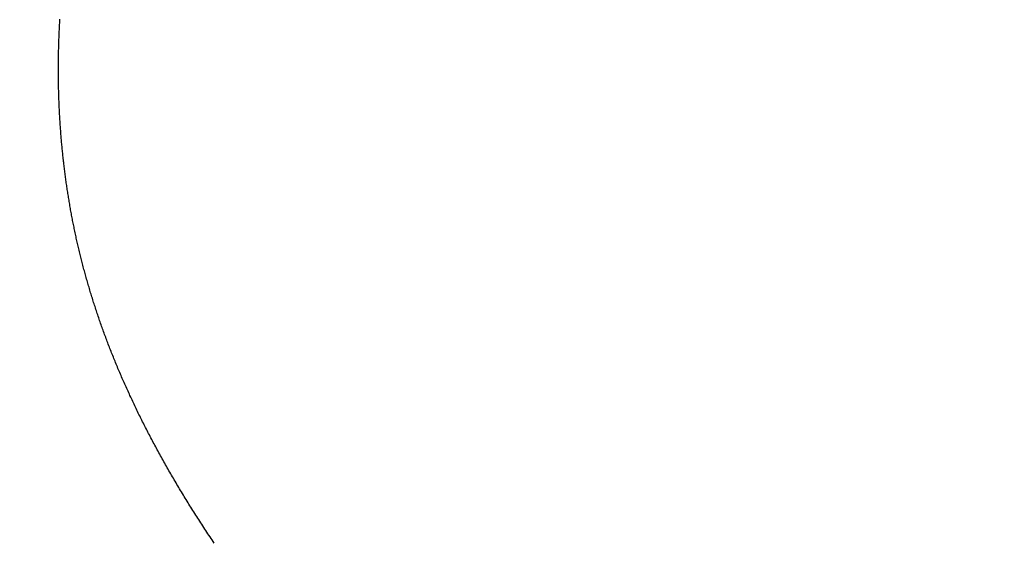
# Model space of a CAD drawing. Extents: x 0 to 60, y -1.5 to 81.5.
# Drawn here: x 17.8 to 17.8, y 40.5 to 40.5 of the extents above; entities that cross this region are included whole.
import ezdxf

# ---------------------------------------------------------------- set-up
doc = ezdxf.new("R2010")
doc.units = 0
doc.header["$MEASUREMENT"] = 0
doc.header["$PDMODE"] = 2
doc.layers.get('0').update_dxf_attribs({"linetype": 'CONTINUOUS'})
doc.layers.get('Defpoints').update_dxf_attribs({"linetype": 'CONTINUOUS'})
doc.layers.add('Dimension', color=2, linetype='CONTINUOUS', lineweight=15)
doc.layers.add('Object', color=7, linetype='CONTINUOUS', lineweight=30)
doc.styles.get("Standard").update_dxf_attribs({"font": 'arial.ttf'})
doc.dimstyles.new('Nabco Dimension Arch Style - Autocad', dxfattribs={"dimscale": 6, "dimtxt": 0.125, "dimasz": 0.125, "dimexe": 0.04, "dimexo": 0.04, "dimgap": 0.04, "dimtad": 0, "dimdec": 4, "dimzin": 4, "dimdsep": 46, "dimlunit": 5, "dimtxsty": 'Standard', "dimcen": 0, "dimclrd": 256, "dimclre": 256, "dimclrt": 256, "dimadec": 1, "dimazin": 1, "dimtm": 1e-09, "dimtfac": 1, "dimtdec": 4, "dimtofl": 0, "dimtmove": 0, "dimatfit": 3, "dimfxl": 0, "dimfrac": 2, "dimtolj": 1, "dimtzin": 4, "dimlwd": -1, "dimlwe": -1, "dimarcsym": 0})

# ---------------------------------------------------------------- blocks, each defined once
blk = doc.blocks.new('GLSTOP')
for p, q in [((-0.381176, -0.156163), (-0.381178, -0.156123)), ((-0.381176, -0.156163), (-0.381178, -0.156123)), ((-0.381173, -0.156204), (-0.381176, -0.156163)), ((-0.381173, -0.156204), (-0.381176, -0.156163)), ((-0.381171, -0.156244), (-0.381173, -0.156204)), ((-0.381171, -0.156244), (-0.381173, -0.156204)), ((-0.381169, -0.156284), (-0.381171, -0.156244)), ((-0.381169, -0.156284), (-0.381171, -0.156244)), ((-0.381167, -0.156324), (-0.381169, -0.156284)), ((-0.381167, -0.156324), (-0.381169, -0.156284)), ((-0.381165, -0.156365), (-0.381167, -0.156324)), ((-0.381165, -0.156365), (-0.381167, -0.156324)), ((-0.381163, -0.156405), (-0.381165, -0.156365)), ((-0.381163, -0.156405), (-0.381165, -0.156365)), ((-0.381161, -0.156445), (-0.381163, -0.156405)), ((-0.381161, -0.156445), (-0.381163, -0.156405)), ((-0.38116, -0.156485), (-0.381161, -0.156445)), ((-0.38116, -0.156485), (-0.381161, -0.156445)), ((-0.381158, -0.156525), (-0.38116, -0.156485)), ((-0.381158, -0.156525), (-0.38116, -0.156485)), ((-0.381156, -0.156566), (-0.381158, -0.156525)), ((-0.381156, -0.156566), (-0.381158, -0.156525)), ((-0.381155, -0.156606), (-0.381156, -0.156566)), ((-0.381155, -0.156606), (-0.381156, -0.156566)), ((-0.381153, -0.156646), (-0.381155, -0.156606)), ((-0.381153, -0.156646), (-0.381155, -0.156606)), ((-0.381152, -0.156686), (-0.381153, -0.156646)), ((-0.381152, -0.156686), (-0.381153, -0.156646)), ((-0.38115, -0.156726), (-0.381152, -0.156686)), ((-0.38115, -0.156726), (-0.381152, -0.156686)), ((-0.381149, -0.156766), (-0.38115, -0.156726)), ((-0.381149, -0.156766), (-0.38115, -0.156726)), ((-0.381147, -0.156806), (-0.381149, -0.156766)), ((-0.381147, -0.156806), (-0.381149, -0.156766)), ((-0.381146, -0.156847), (-0.381147, -0.156806)), ((-0.381146, -0.156847), (-0.381147, -0.156806)), ((-0.381145, -0.156887), (-0.381146, -0.156847)), ((-0.381145, -0.156887), (-0.381146, -0.156847)), ((-0.381144, -0.156927), (-0.381145, -0.156887)), ((-0.381144, -0.156927), (-0.381145, -0.156887)), ((-0.381143, -0.156967), (-0.381144, -0.156927)), ((-0.381143, -0.156967), (-0.381144, -0.156927)), ((-0.381142, -0.157007), (-0.381143, -0.156967)), ((-0.381142, -0.157007), (-0.381143, -0.156967)), ((-0.381141, -0.157047), (-0.381142, -0.157007)), ((-0.381141, -0.157047), (-0.381142, -0.157007)), ((-0.38114, -0.157087), (-0.381141, -0.157047)), ((-0.38114, -0.157087), (-0.381141, -0.157047)), ((-0.381139, -0.157127), (-0.38114, -0.157087)), ((-0.381139, -0.157127), (-0.38114, -0.157087)), ((-0.381139, -0.157167), (-0.381139, -0.157127)), ((-0.381139, -0.157167), (-0.381139, -0.157127)), ((-0.381138, -0.157207), (-0.381139, -0.157167)), ((-0.381138, -0.157207), (-0.381139, -0.157167)), ((-0.381137, -0.157247), (-0.381138, -0.157207)), ((-0.381137, -0.157247), (-0.381138, -0.157207)), ((-0.381137, -0.157287), (-0.381137, -0.157247)), ((-0.381137, -0.157287), (-0.381137, -0.157247)), ((-0.381136, -0.157327), (-0.381137, -0.157287)), ((-0.381136, -0.157327), (-0.381137, -0.157287)), ((-0.381136, -0.157367), (-0.381136, -0.157327)), ((-0.381136, -0.157367), (-0.381136, -0.157327)), ((-0.381135, -0.157407), (-0.381136, -0.157367)), ((-0.381135, -0.157407), (-0.381136, -0.157367)), ((-0.381135, -0.157447), (-0.381135, -0.157407)), ((-0.381135, -0.157447), (-0.381135, -0.157407)), ((-0.381135, -0.157487), (-0.381135, -0.157447)), ((-0.381135, -0.157487), (-0.381135, -0.157447)), ((-0.381135, -0.157527), (-0.381135, -0.157487)), ((-0.381135, -0.157527), (-0.381135, -0.157487)), ((-0.381134, -0.157567), (-0.381135, -0.157527)), ((-0.381134, -0.157567), (-0.381135, -0.157527)), ((-0.381135, -0.157687), (-0.381134, -0.157647)), ((-0.381135, -0.157687), (-0.381134, -0.157647)), ((-0.381135, -0.157727), (-0.381135, -0.157687)), ((-0.381135, -0.157727), (-0.381135, -0.157687)), ((-0.381134, -0.157607), (-0.381134, -0.157567)), ((-0.381134, -0.157607), (-0.381134, -0.157567)), ((-0.381134, -0.157647), (-0.381134, -0.157607)), ((-0.381134, -0.157647), (-0.381134, -0.157607)), ((-0.381137, -0.157966), (-0.381136, -0.157926)), ((-0.381137, -0.157966), (-0.381136, -0.157926)), ((-0.381137, -0.158006), (-0.381137, -0.157966)), ((-0.381137, -0.158006), (-0.381137, -0.157966)), ((-0.381136, -0.157887), (-0.381135, -0.157847)), ((-0.381136, -0.157887), (-0.381135, -0.157847)), ((-0.381136, -0.157926), (-0.381136, -0.157887)), ((-0.381136, -0.157926), (-0.381136, -0.157887)), ((-0.381135, -0.157767), (-0.381135, -0.157727)), ((-0.381135, -0.157767), (-0.381135, -0.157727)), ((-0.381135, -0.157807), (-0.381135, -0.157767)), ((-0.381135, -0.157807), (-0.381135, -0.157767)), ((-0.381135, -0.157847), (-0.381135, -0.157807)), ((-0.381135, -0.157847), (-0.381135, -0.157807)), ((-0.381144, -0.158325), (-0.381143, -0.158285)), ((-0.381144, -0.158325), (-0.381143, -0.158285)), ((-0.381143, -0.158285), (-0.381142, -0.158245)), ((-0.381143, -0.158285), (-0.381142, -0.158245)), ((-0.381142, -0.158245), (-0.381141, -0.158206)), ((-0.381142, -0.158245), (-0.381141, -0.158206)), ((-0.381141, -0.158206), (-0.38114, -0.158166)), ((-0.381141, -0.158206), (-0.38114, -0.158166)), ((-0.38114, -0.158166), (-0.381139, -0.158126)), ((-0.38114, -0.158166), (-0.381139, -0.158126)), ((-0.381139, -0.158086), (-0.381138, -0.158046)), ((-0.381139, -0.158086), (-0.381138, -0.158046)), ((-0.381139, -0.158126), (-0.381139, -0.158086)), ((-0.381139, -0.158126), (-0.381139, -0.158086)), ((-0.381138, -0.158046), (-0.381137, -0.158006)), ((-0.381138, -0.158046), (-0.381137, -0.158006)), ((-0.381154, -0.158604), (-0.381152, -0.158564)), ((-0.381154, -0.158604), (-0.381152, -0.158564)), ((-0.381152, -0.158564), (-0.381151, -0.158524)), ((-0.381152, -0.158564), (-0.381151, -0.158524)), ((-0.381151, -0.158524), (-0.381149, -0.158484)), ((-0.381151, -0.158524), (-0.381149, -0.158484)), ((-0.381149, -0.158484), (-0.381148, -0.158445)), ((-0.381149, -0.158484), (-0.381148, -0.158445)), ((-0.381148, -0.158445), (-0.381147, -0.158405)), ((-0.381148, -0.158445), (-0.381147, -0.158405)), ((-0.381147, -0.158405), (-0.381145, -0.158365)), ((-0.381147, -0.158405), (-0.381145, -0.158365)), ((-0.381145, -0.158365), (-0.381144, -0.158325)), ((-0.381145, -0.158365), (-0.381144, -0.158325)), ((-0.381168, -0.158922), (-0.381166, -0.158883)), ((-0.381168, -0.158922), (-0.381166, -0.158883)), ((-0.381166, -0.158883), (-0.381164, -0.158843)), ((-0.381166, -0.158883), (-0.381164, -0.158843)), ((-0.381164, -0.158843), (-0.381162, -0.158803)), ((-0.381164, -0.158843), (-0.381162, -0.158803)), ((-0.381162, -0.158803), (-0.38116, -0.158763)), ((-0.381162, -0.158803), (-0.38116, -0.158763)), ((-0.38116, -0.158763), (-0.381159, -0.158723)), ((-0.38116, -0.158763), (-0.381159, -0.158723)), ((-0.381159, -0.158723), (-0.381157, -0.158684)), ((-0.381159, -0.158723), (-0.381157, -0.158684)), ((-0.381157, -0.158684), (-0.381155, -0.158644)), ((-0.381157, -0.158684), (-0.381155, -0.158644)), ((-0.381155, -0.158644), (-0.381154, -0.158604)), ((-0.381155, -0.158644), (-0.381154, -0.158604)), ((-0.381185, -0.159201), (-0.381182, -0.159161)), ((-0.381185, -0.159201), (-0.381182, -0.159161)), ((-0.381182, -0.159161), (-0.38118, -0.159121)), ((-0.381182, -0.159161), (-0.38118, -0.159121)), ((-0.38118, -0.159121), (-0.381177, -0.159082)), ((-0.38118, -0.159121), (-0.381177, -0.159082)), ((-0.381177, -0.159082), (-0.381175, -0.159042)), ((-0.381177, -0.159082), (-0.381175, -0.159042)), ((-0.381175, -0.159042), (-0.381173, -0.159002)), ((-0.381175, -0.159042), (-0.381173, -0.159002)), ((-0.381173, -0.159002), (-0.38117, -0.158962)), ((-0.381173, -0.159002), (-0.38117, -0.158962)), ((-0.38117, -0.158962), (-0.381168, -0.158922)), ((-0.38117, -0.158962), (-0.381168, -0.158922)), ((-0.381204, -0.15948), (-0.381201, -0.15944)), ((-0.381204, -0.15948), (-0.381201, -0.15944)), ((-0.381201, -0.15944), (-0.381198, -0.1594)), ((-0.381201, -0.15944), (-0.381198, -0.1594)), ((-0.381198, -0.1594), (-0.381195, -0.15936)), ((-0.381198, -0.1594), (-0.381195, -0.15936)), ((-0.381195, -0.15936), (-0.381193, -0.15932)), ((-0.381195, -0.15936), (-0.381193, -0.15932)), ((-0.381193, -0.15932), (-0.38119, -0.159281)), ((-0.381193, -0.15932), (-0.38119, -0.159281)), ((-0.38119, -0.159281), (-0.381187, -0.159241)), ((-0.38119, -0.159281), (-0.381187, -0.159241)), ((-0.381187, -0.159241), (-0.381185, -0.159201)), ((-0.381187, -0.159241), (-0.381185, -0.159201)), ((-0.38123, -0.159798), (-0.381227, -0.159758)), ((-0.38123, -0.159798), (-0.381227, -0.159758)), ((-0.381227, -0.159758), (-0.381223, -0.159718)), ((-0.381227, -0.159758), (-0.381223, -0.159718)), ((-0.381223, -0.159718), (-0.38122, -0.159679)), ((-0.381223, -0.159718), (-0.38122, -0.159679)), ((-0.38122, -0.159679), (-0.381217, -0.159639)), ((-0.38122, -0.159679), (-0.381217, -0.159639)), ((-0.381217, -0.159639), (-0.381213, -0.159599)), ((-0.381217, -0.159639), (-0.381213, -0.159599)), ((-0.381213, -0.159599), (-0.38121, -0.159559)), ((-0.381213, -0.159599), (-0.38121, -0.159559)), ((-0.38121, -0.159559), (-0.381207, -0.159519)), ((-0.38121, -0.159559), (-0.381207, -0.159519)), ((-0.381207, -0.159519), (-0.381204, -0.15948)), ((-0.381207, -0.159519), (-0.381204, -0.15948)), ((-0.381257, -0.160077), (-0.381253, -0.160037)), ((-0.381257, -0.160077), (-0.381253, -0.160037)), ((-0.381253, -0.160037), (-0.381249, -0.159997)), ((-0.381253, -0.160037), (-0.381249, -0.159997)), ((-0.381249, -0.159997), (-0.381245, -0.159957)), ((-0.381249, -0.159997), (-0.381245, -0.159957)), ((-0.381245, -0.159957), (-0.381241, -0.159917)), ((-0.381245, -0.159957), (-0.381241, -0.159917)), ((-0.381241, -0.159917), (-0.381238, -0.159878)), ((-0.381241, -0.159917), (-0.381238, -0.159878)), ((-0.381238, -0.159878), (-0.381234, -0.159838)), ((-0.381238, -0.159878), (-0.381234, -0.159838)), ((-0.381234, -0.159838), (-0.38123, -0.159798)), ((-0.381234, -0.159838), (-0.38123, -0.159798)), ((-0.381287, -0.160356), (-0.381282, -0.160316)), ((-0.381287, -0.160356), (-0.381282, -0.160316)), ((-0.381282, -0.160316), (-0.381278, -0.160276)), ((-0.381282, -0.160316), (-0.381278, -0.160276)), ((-0.381278, -0.160276), (-0.381274, -0.160236)), ((-0.381278, -0.160276), (-0.381274, -0.160236)), ((-0.381274, -0.160236), (-0.381269, -0.160196)), ((-0.381274, -0.160236), (-0.381269, -0.160196)), ((-0.381269, -0.160196), (-0.381265, -0.160156)), ((-0.381269, -0.160196), (-0.381265, -0.160156)), ((-0.381265, -0.160156), (-0.381261, -0.160117)), ((-0.381265, -0.160156), (-0.381261, -0.160117)), ((-0.381261, -0.160117), (-0.381257, -0.160077)), ((-0.381261, -0.160117), (-0.381257, -0.160077)), ((-0.381325, -0.160675), (-0.38132, -0.160635)), ((-0.381325, -0.160675), (-0.38132, -0.160635)), ((-0.38132, -0.160635), (-0.381315, -0.160595)), ((-0.38132, -0.160635), (-0.381315, -0.160595)), ((-0.381315, -0.160595), (-0.38131, -0.160555)), ((-0.381315, -0.160595), (-0.38131, -0.160555)), ((-0.38131, -0.160555), (-0.381306, -0.160515)), ((-0.38131, -0.160555), (-0.381306, -0.160515)), ((-0.381306, -0.160515), (-0.381301, -0.160475)), ((-0.381306, -0.160515), (-0.381301, -0.160475)), ((-0.381301, -0.160475), (-0.381296, -0.160435)), ((-0.381301, -0.160475), (-0.381296, -0.160435)), ((-0.381296, -0.160435), (-0.381291, -0.160395)), ((-0.381296, -0.160435), (-0.381291, -0.160395)), ((-0.381291, -0.160395), (-0.381287, -0.160356)), ((-0.381291, -0.160395), (-0.381287, -0.160356)), ((-0.381363, -0.160954), (-0.381357, -0.160914)), ((-0.381363, -0.160954), (-0.381357, -0.160914)), ((-0.381357, -0.160914), (-0.381352, -0.160874)), ((-0.381357, -0.160914), (-0.381352, -0.160874)), ((-0.381352, -0.160874), (-0.381346, -0.160834)), ((-0.381352, -0.160874), (-0.381346, -0.160834)), ((-0.381346, -0.160834), (-0.381341, -0.160794)), ((-0.381346, -0.160834), (-0.381341, -0.160794)), ((-0.381341, -0.160794), (-0.381336, -0.160754)), ((-0.381341, -0.160794), (-0.381336, -0.160754)), ((-0.381336, -0.160754), (-0.38133, -0.160714)), ((-0.381336, -0.160754), (-0.38133, -0.160714)), ((-0.38133, -0.160714), (-0.381325, -0.160675)), ((-0.38133, -0.160714), (-0.381325, -0.160675)), ((-0.381404, -0.161233), (-0.381398, -0.161193)), ((-0.381404, -0.161233), (-0.381398, -0.161193)), ((-0.381398, -0.161193), (-0.381392, -0.161154)), ((-0.381398, -0.161193), (-0.381392, -0.161154)), ((-0.381392, -0.161154), (-0.381386, -0.161114)), ((-0.381392, -0.161154), (-0.381386, -0.161114)), ((-0.381386, -0.161114), (-0.38138, -0.161074)), ((-0.381386, -0.161114), (-0.38138, -0.161074)), ((-0.38138, -0.161074), (-0.381374, -0.161034)), ((-0.38138, -0.161074), (-0.381374, -0.161034)), ((-0.381374, -0.161034), (-0.381368, -0.160994)), ((-0.381374, -0.161034), (-0.381368, -0.160994)), ((-0.381368, -0.160994), (-0.381363, -0.160954)), ((-0.381368, -0.160994), (-0.381363, -0.160954)), ((-0.381455, -0.161554), (-0.381449, -0.161513)), ((-0.381455, -0.161554), (-0.381449, -0.161513)), ((-0.381449, -0.161513), (-0.381442, -0.161473)), ((-0.381449, -0.161513), (-0.381442, -0.161473)), ((-0.381442, -0.161473), (-0.381435, -0.161433)), ((-0.381442, -0.161473), (-0.381435, -0.161433)), ((-0.381435, -0.161433), (-0.381429, -0.161393)), ((-0.381435, -0.161433), (-0.381429, -0.161393)), ((-0.381429, -0.161393), (-0.381423, -0.161353)), ((-0.381429, -0.161393), (-0.381423, -0.161353)), ((-0.381423, -0.161353), (-0.381416, -0.161313)), ((-0.381423, -0.161353), (-0.381416, -0.161313)), ((-0.381416, -0.161313), (-0.38141, -0.161273)), ((-0.381416, -0.161313), (-0.38141, -0.161273)), ((-0.38141, -0.161273), (-0.381404, -0.161233)), ((-0.38141, -0.161273), (-0.381404, -0.161233)), ((-0.381504, -0.161834), (-0.381497, -0.161794)), ((-0.381504, -0.161834), (-0.381497, -0.161794)), ((-0.381497, -0.161794), (-0.38149, -0.161754)), ((-0.381497, -0.161794), (-0.38149, -0.161754)), ((-0.38149, -0.161754), (-0.381483, -0.161714)), ((-0.38149, -0.161754), (-0.381483, -0.161714)), ((-0.381483, -0.161714), (-0.381476, -0.161674)), ((-0.381483, -0.161714), (-0.381476, -0.161674)), ((-0.381476, -0.161674), (-0.381469, -0.161634)), ((-0.381476, -0.161674), (-0.381469, -0.161634)), ((-0.381469, -0.161634), (-0.381462, -0.161594)), ((-0.381469, -0.161634), (-0.381462, -0.161594)), ((-0.381462, -0.161594), (-0.381455, -0.161554)), ((-0.381462, -0.161594), (-0.381455, -0.161554)), ((-0.381557, -0.162115), (-0.38155, -0.162075)), ((-0.381557, -0.162115), (-0.38155, -0.162075)), ((-0.38155, -0.162075), (-0.381542, -0.162035)), ((-0.38155, -0.162075), (-0.381542, -0.162035)), ((-0.381542, -0.162035), (-0.381534, -0.161995)), ((-0.381542, -0.162035), (-0.381534, -0.161995)), ((-0.381534, -0.161995), (-0.381527, -0.161954)), ((-0.381534, -0.161995), (-0.381527, -0.161954)), ((-0.381527, -0.161954), (-0.381519, -0.161914)), ((-0.381527, -0.161954), (-0.381519, -0.161914)), ((-0.381519, -0.161914), (-0.381512, -0.161874)), ((-0.381519, -0.161914), (-0.381512, -0.161874)), ((-0.381512, -0.161874), (-0.381504, -0.161834)), ((-0.381512, -0.161874), (-0.381504, -0.161834)), ((-0.381614, -0.162397), (-0.381606, -0.162356)), ((-0.381614, -0.162397), (-0.381606, -0.162356)), ((-0.381606, -0.162356), (-0.381598, -0.162316)), ((-0.381606, -0.162356), (-0.381598, -0.162316)), ((-0.381598, -0.162316), (-0.381589, -0.162276)), ((-0.381598, -0.162316), (-0.381589, -0.162276)), ((-0.381589, -0.162276), (-0.381581, -0.162236)), ((-0.381589, -0.162276), (-0.381581, -0.162236)), ((-0.381581, -0.162236), (-0.381573, -0.162195)), ((-0.381581, -0.162236), (-0.381573, -0.162195)), ((-0.381573, -0.162195), (-0.381565, -0.162155)), ((-0.381573, -0.162195), (-0.381565, -0.162155)), ((-0.381565, -0.162155), (-0.381557, -0.162115)), ((-0.381565, -0.162155), (-0.381557, -0.162115)), ((-0.381684, -0.162719), (-0.381675, -0.162679)), ((-0.381684, -0.162719), (-0.381675, -0.162679)), ((-0.381675, -0.162679), (-0.381666, -0.162638)), ((-0.381675, -0.162679), (-0.381666, -0.162638)), ((-0.381666, -0.162638), (-0.381657, -0.162598)), ((-0.381666, -0.162638), (-0.381657, -0.162598)), ((-0.381657, -0.162598), (-0.381649, -0.162558)), ((-0.381657, -0.162598), (-0.381649, -0.162558)), ((-0.381649, -0.162558), (-0.38164, -0.162517)), ((-0.381649, -0.162558), (-0.38164, -0.162517)), ((-0.38164, -0.162517), (-0.381631, -0.162477)), ((-0.38164, -0.162517), (-0.381631, -0.162477)), ((-0.381631, -0.162477), (-0.381623, -0.162437)), ((-0.381631, -0.162477), (-0.381623, -0.162437)), ((-0.381623, -0.162437), (-0.381614, -0.162397)), ((-0.381623, -0.162437), (-0.381614, -0.162397)), ((-0.38175, -0.163002), (-0.38174, -0.162962)), ((-0.38175, -0.163002), (-0.38174, -0.162962)), ((-0.38174, -0.162962), (-0.381731, -0.162921)), ((-0.38174, -0.162962), (-0.381731, -0.162921)), ((-0.381731, -0.162921), (-0.381721, -0.162881)), ((-0.381731, -0.162921), (-0.381721, -0.162881)), ((-0.381721, -0.162881), (-0.381712, -0.16284)), ((-0.381721, -0.162881), (-0.381712, -0.16284)), ((-0.381712, -0.16284), (-0.381702, -0.1628)), ((-0.381712, -0.16284), (-0.381702, -0.1628)), ((-0.381702, -0.1628), (-0.381693, -0.162759)), ((-0.381702, -0.1628), (-0.381693, -0.162759)), ((-0.381693, -0.162759), (-0.381684, -0.162719)), ((-0.381693, -0.162759), (-0.381684, -0.162719)), ((-0.38182, -0.163286), (-0.381809, -0.163245)), ((-0.38182, -0.163286), (-0.381809, -0.163245)), ((-0.381809, -0.163245), (-0.381799, -0.163205)), ((-0.381809, -0.163245), (-0.381799, -0.163205)), ((-0.381799, -0.163205), (-0.381789, -0.163164)), ((-0.381799, -0.163205), (-0.381789, -0.163164)), ((-0.381789, -0.163164), (-0.381779, -0.163123)), ((-0.381789, -0.163164), (-0.381779, -0.163123)), ((-0.381779, -0.163123), (-0.381769, -0.163083)), ((-0.381779, -0.163123), (-0.381769, -0.163083)), ((-0.381769, -0.163083), (-0.381759, -0.163042)), ((-0.381769, -0.163083), (-0.381759, -0.163042)), ((-0.381759, -0.163042), (-0.38175, -0.163002)), ((-0.381759, -0.163042), (-0.38175, -0.163002)), ((-0.381894, -0.16357), (-0.381883, -0.163529)), ((-0.381894, -0.16357), (-0.381883, -0.163529)), ((-0.381883, -0.163529), (-0.381872, -0.163489)), ((-0.381883, -0.163529), (-0.381872, -0.163489)), ((-0.381872, -0.163489), (-0.381861, -0.163448)), ((-0.381872, -0.163489), (-0.381861, -0.163448)), ((-0.381861, -0.163448), (-0.381851, -0.163407)), ((-0.381861, -0.163448), (-0.381851, -0.163407)), ((-0.381851, -0.163407), (-0.38184, -0.163367)), ((-0.381851, -0.163407), (-0.38184, -0.163367)), ((-0.38184, -0.163367), (-0.38183, -0.163326)), ((-0.38184, -0.163367), (-0.38183, -0.163326)), ((-0.38183, -0.163326), (-0.38182, -0.163286)), ((-0.38183, -0.163326), (-0.38182, -0.163286)), ((-0.381984, -0.163896), (-0.381972, -0.163855)), ((-0.381984, -0.163896), (-0.381972, -0.163855)), ((-0.381972, -0.163855), (-0.381961, -0.163815)), ((-0.381972, -0.163855), (-0.381961, -0.163815)), ((-0.381961, -0.163815), (-0.381949, -0.163774)), ((-0.381961, -0.163815), (-0.381949, -0.163774)), ((-0.381949, -0.163774), (-0.381938, -0.163733)), ((-0.381949, -0.163774), (-0.381938, -0.163733)), ((-0.381938, -0.163733), (-0.381927, -0.163692)), ((-0.381938, -0.163733), (-0.381927, -0.163692)), ((-0.381927, -0.163692), (-0.381916, -0.163652)), ((-0.381927, -0.163692), (-0.381916, -0.163652)), ((-0.381916, -0.163652), (-0.381905, -0.163611)), ((-0.381916, -0.163652), (-0.381905, -0.163611)), ((-0.381905, -0.163611), (-0.381894, -0.16357)), ((-0.381905, -0.163611), (-0.381894, -0.16357)), ((-0.382067, -0.164182), (-0.382055, -0.164142)), ((-0.382067, -0.164182), (-0.382055, -0.164142)), ((-0.382055, -0.164142), (-0.382043, -0.164101)), ((-0.382055, -0.164142), (-0.382043, -0.164101)), ((-0.382043, -0.164101), (-0.382031, -0.16406)), ((-0.382043, -0.164101), (-0.382031, -0.16406)), ((-0.382031, -0.16406), (-0.382019, -0.164019)), ((-0.382031, -0.16406), (-0.382019, -0.164019)), ((-0.382019, -0.164019), (-0.382007, -0.163978)), ((-0.382019, -0.164019), (-0.382007, -0.163978)), ((-0.382007, -0.163978), (-0.381995, -0.163937)), ((-0.382007, -0.163978), (-0.381995, -0.163937)), ((-0.381995, -0.163937), (-0.381984, -0.163896)), ((-0.381995, -0.163937), (-0.381984, -0.163896)), ((-0.382155, -0.16447), (-0.382142, -0.164429)), ((-0.382155, -0.16447), (-0.382142, -0.164429)), ((-0.382142, -0.164429), (-0.38213, -0.164388)), ((-0.382142, -0.164429), (-0.38213, -0.164388)), ((-0.38213, -0.164388), (-0.382117, -0.164347)), ((-0.38213, -0.164388), (-0.382117, -0.164347)), ((-0.382117, -0.164347), (-0.382104, -0.164305)), ((-0.382117, -0.164347), (-0.382104, -0.164305)), ((-0.382104, -0.164305), (-0.382092, -0.164264)), ((-0.382104, -0.164305), (-0.382092, -0.164264)), ((-0.382092, -0.164264), (-0.382079, -0.164223)), ((-0.382092, -0.164264), (-0.382079, -0.164223)), ((-0.382079, -0.164223), (-0.382067, -0.164182)), ((-0.382079, -0.164223), (-0.382067, -0.164182)), ((-0.382248, -0.164758), (-0.382234, -0.164717)), ((-0.382248, -0.164758), (-0.382234, -0.164717)), ((-0.382234, -0.164717), (-0.382221, -0.164676)), ((-0.382234, -0.164717), (-0.382221, -0.164676)), ((-0.382221, -0.164676), (-0.382208, -0.164634)), ((-0.382221, -0.164676), (-0.382208, -0.164634)), ((-0.382208, -0.164634), (-0.382194, -0.164593)), ((-0.382208, -0.164634), (-0.382194, -0.164593)), ((-0.382194, -0.164593), (-0.382181, -0.164552)), ((-0.382194, -0.164593), (-0.382181, -0.164552)), ((-0.382181, -0.164552), (-0.382168, -0.164511)), ((-0.382181, -0.164552), (-0.382168, -0.164511)), ((-0.382168, -0.164511), (-0.382155, -0.16447)), ((-0.382168, -0.164511), (-0.382155, -0.16447)), ((-0.382345, -0.165047), (-0.382331, -0.165006)), ((-0.382345, -0.165047), (-0.382331, -0.165006)), ((-0.382331, -0.165006), (-0.382317, -0.164965)), ((-0.382331, -0.165006), (-0.382317, -0.164965)), ((-0.382317, -0.164965), (-0.382303, -0.164923)), ((-0.382317, -0.164965), (-0.382303, -0.164923)), ((-0.382303, -0.164923), (-0.382289, -0.164882)), ((-0.382303, -0.164923), (-0.382289, -0.164882)), ((-0.382289, -0.164882), (-0.382275, -0.164841)), ((-0.382289, -0.164882), (-0.382275, -0.164841)), ((-0.382275, -0.164841), (-0.382261, -0.164799)), ((-0.382275, -0.164841), (-0.382261, -0.164799)), ((-0.382261, -0.164799), (-0.382248, -0.164758)), ((-0.382261, -0.164799), (-0.382248, -0.164758)), ((-0.382447, -0.165338), (-0.382432, -0.165296)), ((-0.382447, -0.165338), (-0.382432, -0.165296)), ((-0.382432, -0.165296), (-0.382417, -0.165255)), ((-0.382432, -0.165296), (-0.382417, -0.165255)), ((-0.382417, -0.165255), (-0.382403, -0.165213)), ((-0.382417, -0.165255), (-0.382403, -0.165213)), ((-0.382403, -0.165213), (-0.382388, -0.165172)), ((-0.382403, -0.165213), (-0.382388, -0.165172)), ((-0.382388, -0.165172), (-0.382374, -0.16513)), ((-0.382388, -0.165172), (-0.382374, -0.16513)), ((-0.382374, -0.16513), (-0.382359, -0.165089)), ((-0.382374, -0.16513), (-0.382359, -0.165089)), ((-0.382359, -0.165089), (-0.382345, -0.165047)), ((-0.382359, -0.165089), (-0.382345, -0.165047)), ((-0.382554, -0.16563), (-0.382538, -0.165588)), ((-0.382554, -0.16563), (-0.382538, -0.165588)), ((-0.382538, -0.165588), (-0.382523, -0.165546)), ((-0.382538, -0.165588), (-0.382523, -0.165546)), ((-0.382523, -0.165546), (-0.382508, -0.165505)), ((-0.382523, -0.165546), (-0.382508, -0.165505)), ((-0.382508, -0.165505), (-0.382492, -0.165463)), ((-0.382508, -0.165505), (-0.382492, -0.165463)), ((-0.382492, -0.165463), (-0.382477, -0.165421)), ((-0.382492, -0.165463), (-0.382477, -0.165421)), ((-0.382477, -0.165421), (-0.382462, -0.16538)), ((-0.382477, -0.165421), (-0.382462, -0.16538)), ((-0.382462, -0.16538), (-0.382447, -0.165338)), ((-0.382462, -0.16538), (-0.382447, -0.165338)), ((-0.382666, -0.165923), (-0.38265, -0.165881)), ((-0.382666, -0.165923), (-0.38265, -0.165881)), ((-0.38265, -0.165881), (-0.382633, -0.165839)), ((-0.38265, -0.165881), (-0.382633, -0.165839)), ((-0.382633, -0.165839), (-0.382617, -0.165797)), ((-0.382633, -0.165839), (-0.382617, -0.165797)), ((-0.382617, -0.165797), (-0.382601, -0.165755)), ((-0.382617, -0.165797), (-0.382601, -0.165755)), ((-0.382601, -0.165755), (-0.382585, -0.165713)), ((-0.382601, -0.165755), (-0.382585, -0.165713)), ((-0.382585, -0.165713), (-0.38257, -0.165671)), ((-0.382585, -0.165713), (-0.38257, -0.165671)), ((-0.38257, -0.165671), (-0.382554, -0.16563)), ((-0.38257, -0.165671), (-0.382554, -0.16563)), ((-0.382783, -0.166217), (-0.382766, -0.166175)), ((-0.382783, -0.166217), (-0.382766, -0.166175)), ((-0.382766, -0.166175), (-0.382749, -0.166133)), ((-0.382766, -0.166175), (-0.382749, -0.166133)), ((-0.382749, -0.166133), (-0.382732, -0.166091)), ((-0.382749, -0.166133), (-0.382732, -0.166091)), ((-0.382732, -0.166091), (-0.382715, -0.166049)), ((-0.382732, -0.166091), (-0.382715, -0.166049)), ((-0.382715, -0.166049), (-0.382699, -0.166007)), ((-0.382715, -0.166049), (-0.382699, -0.166007)), ((-0.382699, -0.166007), (-0.382682, -0.165965)), ((-0.382699, -0.166007), (-0.382682, -0.165965)), ((-0.382682, -0.165965), (-0.382666, -0.165923)), ((-0.382682, -0.165965), (-0.382666, -0.165923)), ((-0.382904, -0.166513), (-0.382887, -0.16647)), ((-0.382904, -0.166513), (-0.382887, -0.16647)), ((-0.382887, -0.16647), (-0.382869, -0.166428)), ((-0.382887, -0.16647), (-0.382869, -0.166428)), ((-0.382869, -0.166428), (-0.382852, -0.166386)), ((-0.382869, -0.166428), (-0.382852, -0.166386)), ((-0.382852, -0.166386), (-0.382834, -0.166343)), ((-0.382852, -0.166386), (-0.382834, -0.166343)), ((-0.382834, -0.166343), (-0.382817, -0.166301)), ((-0.382834, -0.166343), (-0.382817, -0.166301)), ((-0.382817, -0.166301), (-0.3828, -0.166259)), ((-0.382817, -0.166301), (-0.3828, -0.166259)), ((-0.3828, -0.166259), (-0.382783, -0.166217)), ((-0.3828, -0.166259), (-0.382783, -0.166217)), ((-0.383031, -0.16681), (-0.383013, -0.166767)), ((-0.383031, -0.16681), (-0.383013, -0.166767)), ((-0.383013, -0.166767), (-0.382995, -0.166725)), ((-0.383013, -0.166767), (-0.382995, -0.166725)), ((-0.382995, -0.166725), (-0.382976, -0.166682)), ((-0.382995, -0.166725), (-0.382976, -0.166682)), ((-0.382976, -0.166682), (-0.382958, -0.16664)), ((-0.382976, -0.166682), (-0.382958, -0.16664)), ((-0.382958, -0.16664), (-0.38294, -0.166597)), ((-0.382958, -0.16664), (-0.38294, -0.166597)), ((-0.38294, -0.166597), (-0.382922, -0.166555)), ((-0.38294, -0.166597), (-0.382922, -0.166555)), ((-0.382922, -0.166555), (-0.382904, -0.166513)), ((-0.382922, -0.166555), (-0.382904, -0.166513)), ((-0.383164, -0.167108), (-0.383144, -0.167065)), ((-0.383164, -0.167108), (-0.383144, -0.167065)), ((-0.383144, -0.167065), (-0.383125, -0.167023)), ((-0.383144, -0.167065), (-0.383125, -0.167023)), ((-0.383125, -0.167023), (-0.383106, -0.16698)), ((-0.383125, -0.167023), (-0.383106, -0.16698)), ((-0.383106, -0.16698), (-0.383087, -0.166937)), ((-0.383106, -0.16698), (-0.383087, -0.166937)), ((-0.383087, -0.166937), (-0.383069, -0.166895)), ((-0.383087, -0.166937), (-0.383069, -0.166895)), ((-0.383069, -0.166895), (-0.38305, -0.166852)), ((-0.383069, -0.166895), (-0.38305, -0.166852)), ((-0.38305, -0.166852), (-0.383031, -0.16681)), ((-0.38305, -0.166852), (-0.383031, -0.16681)), ((-0.383301, -0.167408), (-0.383281, -0.167365)), ((-0.383301, -0.167408), (-0.383281, -0.167365)), ((-0.383281, -0.167365), (-0.383261, -0.167322)), ((-0.383281, -0.167365), (-0.383261, -0.167322)), ((-0.383261, -0.167322), (-0.383242, -0.16728)), ((-0.383261, -0.167322), (-0.383242, -0.16728)), ((-0.383242, -0.16728), (-0.383222, -0.167237)), ((-0.383242, -0.16728), (-0.383222, -0.167237)), ((-0.383222, -0.167237), (-0.383202, -0.167194)), ((-0.383222, -0.167237), (-0.383202, -0.167194)), ((-0.383202, -0.167194), (-0.383183, -0.167151)), ((-0.383202, -0.167194), (-0.383183, -0.167151)), ((-0.383183, -0.167151), (-0.383164, -0.167108)), ((-0.383183, -0.167151), (-0.383164, -0.167108)), ((-0.383423, -0.167667), (-0.383403, -0.167624)), ((-0.383423, -0.167667), (-0.383403, -0.167624)), ((-0.383403, -0.167624), (-0.383382, -0.167581)), ((-0.383403, -0.167624), (-0.383382, -0.167581)), ((-0.383382, -0.167581), (-0.383362, -0.167537)), ((-0.383382, -0.167581), (-0.383362, -0.167537)), ((-0.383362, -0.167537), (-0.383342, -0.167494)), ((-0.383362, -0.167537), (-0.383342, -0.167494)), ((-0.383342, -0.167494), (-0.383321, -0.167451)), ((-0.383342, -0.167494), (-0.383321, -0.167451)), ((-0.383321, -0.167451), (-0.383301, -0.167408)), ((-0.383321, -0.167451), (-0.383301, -0.167408)), ((-0.383571, -0.16797), (-0.38355, -0.167927)), ((-0.383571, -0.16797), (-0.38355, -0.167927)), ((-0.38355, -0.167927), (-0.383528, -0.167883)), ((-0.38355, -0.167927), (-0.383528, -0.167883)), ((-0.383528, -0.167883), (-0.383507, -0.16784)), ((-0.383528, -0.167883), (-0.383507, -0.16784)), ((-0.383507, -0.16784), (-0.383486, -0.167797)), ((-0.383507, -0.16784), (-0.383486, -0.167797)), ((-0.383486, -0.167797), (-0.383465, -0.167753)), ((-0.383486, -0.167797), (-0.383465, -0.167753)), ((-0.383465, -0.167753), (-0.383444, -0.16771)), ((-0.383465, -0.167753), (-0.383444, -0.16771)), ((-0.383444, -0.16771), (-0.383423, -0.167667)), ((-0.383444, -0.16771), (-0.383423, -0.167667)), ((-0.383724, -0.168275), (-0.383702, -0.168231)), ((-0.383724, -0.168275), (-0.383702, -0.168231)), ((-0.383702, -0.168231), (-0.38368, -0.168188)), ((-0.383702, -0.168231), (-0.38368, -0.168188)), ((-0.38368, -0.168188), (-0.383658, -0.168144)), ((-0.38368, -0.168188), (-0.383658, -0.168144)), ((-0.383658, -0.168144), (-0.383636, -0.1681)), ((-0.383658, -0.168144), (-0.383636, -0.1681)), ((-0.383636, -0.1681), (-0.383614, -0.168057)), ((-0.383636, -0.1681), (-0.383614, -0.168057)), ((-0.383614, -0.168057), (-0.383593, -0.168013)), ((-0.383614, -0.168057), (-0.383593, -0.168013)), ((-0.383593, -0.168013), (-0.383571, -0.16797)), ((-0.383593, -0.168013), (-0.383571, -0.16797)), ((-0.383883, -0.168581), (-0.38386, -0.168537)), ((-0.383883, -0.168581), (-0.38386, -0.168537)), ((-0.38386, -0.168537), (-0.383837, -0.168494)), ((-0.38386, -0.168537), (-0.383837, -0.168494)), ((-0.383837, -0.168494), (-0.383814, -0.16845)), ((-0.383837, -0.168494), (-0.383814, -0.16845)), ((-0.383814, -0.16845), (-0.383792, -0.168406)), ((-0.383814, -0.16845), (-0.383792, -0.168406)), ((-0.383792, -0.168406), (-0.383769, -0.168362)), ((-0.383792, -0.168406), (-0.383769, -0.168362)), ((-0.383769, -0.168362), (-0.383747, -0.168318)), ((-0.383769, -0.168362), (-0.383747, -0.168318)), ((-0.383747, -0.168318), (-0.383724, -0.168275)), ((-0.383747, -0.168318), (-0.383724, -0.168275)), ((-0.384024, -0.168846), (-0.384, -0.168801)), ((-0.384024, -0.168846), (-0.384, -0.168801)), ((-0.384, -0.168801), (-0.383976, -0.168757)), ((-0.384, -0.168801), (-0.383976, -0.168757)), ((-0.383976, -0.168757), (-0.383953, -0.168713)), ((-0.383976, -0.168757), (-0.383953, -0.168713)), ((-0.383953, -0.168713), (-0.383929, -0.168669)), ((-0.383953, -0.168713), (-0.383929, -0.168669)), ((-0.383929, -0.168669), (-0.383906, -0.168625)), ((-0.383929, -0.168669), (-0.383906, -0.168625)), ((-0.383906, -0.168625), (-0.383883, -0.168581)), ((-0.383906, -0.168625), (-0.383883, -0.168581)), ((-0.384193, -0.169156), (-0.384168, -0.169111)), ((-0.384193, -0.169156), (-0.384168, -0.169111)), ((-0.384168, -0.169111), (-0.384144, -0.169067)), ((-0.384168, -0.169111), (-0.384144, -0.169067)), ((-0.384144, -0.169067), (-0.38412, -0.169023)), ((-0.384144, -0.169067), (-0.38412, -0.169023)), ((-0.38412, -0.169023), (-0.384095, -0.168978)), ((-0.38412, -0.169023), (-0.384095, -0.168978)), ((-0.384095, -0.168978), (-0.384071, -0.168934)), ((-0.384095, -0.168978), (-0.384071, -0.168934)), ((-0.384071, -0.168934), (-0.384047, -0.16889)), ((-0.384071, -0.168934), (-0.384047, -0.16889)), ((-0.384047, -0.16889), (-0.384024, -0.168846)), ((-0.384047, -0.16889), (-0.384024, -0.168846)), ((-0.384343, -0.169423), (-0.384318, -0.169378)), ((-0.384343, -0.169423), (-0.384318, -0.169378)), ((-0.384318, -0.169378), (-0.384292, -0.169334)), ((-0.384318, -0.169378), (-0.384292, -0.169334)), ((-0.384292, -0.169334), (-0.384267, -0.169289)), ((-0.384292, -0.169334), (-0.384267, -0.169289)), ((-0.384267, -0.169289), (-0.384242, -0.169245)), ((-0.384267, -0.169289), (-0.384242, -0.169245)), ((-0.384242, -0.169245), (-0.384218, -0.1692)), ((-0.384242, -0.169245), (-0.384218, -0.1692)), ((-0.384218, -0.1692), (-0.384193, -0.169156)), ((-0.384218, -0.1692), (-0.384193, -0.169156)), ((-0.384523, -0.169737), (-0.384497, -0.169692)), ((-0.384523, -0.169737), (-0.384497, -0.169692)), ((-0.384497, -0.169692), (-0.384471, -0.169647)), ((-0.384497, -0.169692), (-0.384471, -0.169647)), ((-0.384471, -0.169647), (-0.384445, -0.169602)), ((-0.384471, -0.169647), (-0.384445, -0.169602)), ((-0.384445, -0.169602), (-0.384419, -0.169557)), ((-0.384445, -0.169602), (-0.384419, -0.169557)), ((-0.384419, -0.169557), (-0.384394, -0.169512)), ((-0.384419, -0.169557), (-0.384394, -0.169512)), ((-0.384394, -0.169512), (-0.384368, -0.169468)), ((-0.384394, -0.169512), (-0.384368, -0.169468)), ((-0.384368, -0.169468), (-0.384343, -0.169423)), ((-0.384368, -0.169468), (-0.384343, -0.169423)), ((-0.384682, -0.170007), (-0.384655, -0.169962)), ((-0.384682, -0.170007), (-0.384655, -0.169962)), ((-0.384655, -0.169962), (-0.384629, -0.169917)), ((-0.384655, -0.169962), (-0.384629, -0.169917)), ((-0.384629, -0.169917), (-0.384602, -0.169872)), ((-0.384629, -0.169917), (-0.384602, -0.169872)), ((-0.384602, -0.169872), (-0.384576, -0.169827)), ((-0.384602, -0.169872), (-0.384576, -0.169827)), ((-0.384576, -0.169827), (-0.384549, -0.169782)), ((-0.384576, -0.169827), (-0.384549, -0.169782)), ((-0.384549, -0.169782), (-0.384523, -0.169737)), ((-0.384549, -0.169782), (-0.384523, -0.169737)), ((-0.384874, -0.170324), (-0.384846, -0.170279)), ((-0.384874, -0.170324), (-0.384846, -0.170279)), ((-0.384846, -0.170279), (-0.384818, -0.170234)), ((-0.384846, -0.170279), (-0.384818, -0.170234)), ((-0.384818, -0.170234), (-0.384791, -0.170188)), ((-0.384818, -0.170234), (-0.384791, -0.170188)), ((-0.384791, -0.170188), (-0.384764, -0.170143)), ((-0.384791, -0.170188), (-0.384764, -0.170143)), ((-0.384764, -0.170143), (-0.384736, -0.170098)), ((-0.384764, -0.170143), (-0.384736, -0.170098)), ((-0.384736, -0.170098), (-0.384709, -0.170052)), ((-0.384736, -0.170098), (-0.384709, -0.170052)), ((-0.384709, -0.170052), (-0.384682, -0.170007)), ((-0.384709, -0.170052), (-0.384682, -0.170007)), ((-0.385043, -0.170598), (-0.385014, -0.170553)), ((-0.385043, -0.170598), (-0.385014, -0.170553)), ((-0.385014, -0.170553), (-0.384986, -0.170507)), ((-0.385014, -0.170553), (-0.384986, -0.170507)), ((-0.384986, -0.170507), (-0.384958, -0.170461)), ((-0.384986, -0.170507), (-0.384958, -0.170461)), ((-0.384958, -0.170461), (-0.38493, -0.170416)), ((-0.384958, -0.170461), (-0.38493, -0.170416)), ((-0.38493, -0.170416), (-0.384902, -0.17037)), ((-0.38493, -0.170416), (-0.384902, -0.17037)), ((-0.384902, -0.17037), (-0.384874, -0.170324)), ((-0.384902, -0.17037), (-0.384874, -0.170324)), ((-0.385246, -0.17092), (-0.385216, -0.170874)), ((-0.385246, -0.17092), (-0.385216, -0.170874)), ((-0.385216, -0.170874), (-0.385187, -0.170828)), ((-0.385216, -0.170874), (-0.385187, -0.170828)), ((-0.385187, -0.170828), (-0.385158, -0.170782)), ((-0.385187, -0.170828), (-0.385158, -0.170782)), ((-0.385158, -0.170782), (-0.385129, -0.170736)), ((-0.385158, -0.170782), (-0.385129, -0.170736)), ((-0.385129, -0.170736), (-0.3851, -0.17069)), ((-0.385129, -0.170736), (-0.3851, -0.17069)), ((-0.3851, -0.17069), (-0.385071, -0.170644)), ((-0.3851, -0.17069), (-0.385071, -0.170644)), ((-0.385071, -0.170644), (-0.385043, -0.170598)), ((-0.385071, -0.170644), (-0.385043, -0.170598)), ((-0.385425, -0.171197), (-0.385394, -0.171151)), ((-0.385425, -0.171197), (-0.385394, -0.171151)), ((-0.385394, -0.171151), (-0.385364, -0.171105)), ((-0.385394, -0.171151), (-0.385364, -0.171105)), ((-0.385364, -0.171105), (-0.385335, -0.171058)), ((-0.385364, -0.171105), (-0.385335, -0.171058)), ((-0.385335, -0.171058), (-0.385305, -0.171012)), ((-0.385335, -0.171058), (-0.385305, -0.171012)), ((-0.385305, -0.171012), (-0.385275, -0.170966)), ((-0.385305, -0.171012), (-0.385275, -0.170966)), ((-0.385275, -0.170966), (-0.385246, -0.17092)), ((-0.385275, -0.170966), (-0.385246, -0.17092)), ((-0.385608, -0.171476), (-0.385577, -0.17143)), ((-0.385608, -0.171476), (-0.385577, -0.17143)), ((-0.385577, -0.17143), (-0.385546, -0.171383)), ((-0.385577, -0.17143), (-0.385546, -0.171383)), ((-0.385546, -0.171383), (-0.385516, -0.171336)), ((-0.385546, -0.171383), (-0.385516, -0.171336)), ((-0.385516, -0.171336), (-0.385485, -0.17129)), ((-0.385516, -0.171336), (-0.385485, -0.17129)), ((-0.385485, -0.17129), (-0.385455, -0.171244)), ((-0.385485, -0.17129), (-0.385455, -0.171244)), ((-0.385455, -0.171244), (-0.385425, -0.171197)), ((-0.385455, -0.171244), (-0.385425, -0.171197)), ((-0.385765, -0.17171), (-0.385733, -0.171663)), ((-0.385765, -0.17171), (-0.385733, -0.171663)), ((-0.385733, -0.171663), (-0.385702, -0.171616)), ((-0.385733, -0.171663), (-0.385702, -0.171616)), ((-0.385702, -0.171616), (-0.38567, -0.17157)), ((-0.385702, -0.171616), (-0.38567, -0.17157)), ((-0.38567, -0.17157), (-0.385639, -0.171523)), ((-0.38567, -0.17157), (-0.385639, -0.171523)), ((-0.385639, -0.171523), (-0.385608, -0.171476)), ((-0.385639, -0.171523), (-0.385608, -0.171476))]:
    blk.add_line(p, q)
blk = doc.blocks.new('STRIKE')
at = {"rotation": 180}
blk.add_blockref('GLSTOP', (-0.171974, -0.875307), dxfattribs=at)
blk = doc.blocks.new('*D28')
at = {"layer": 'Defpoints', "color": 0}
for p in [(24.0834823, 40.6896857), (24.0834823, 31.6522844), (6.5778684, 29.2738689)]:
    blk.add_point(p, dxfattribs=at)
at = {"layer": 'Dimension'}
for p, q in [((24.0834823, 40.4496857), (24.0834823, 31.4122844)), ((6.5778684, 29.5138689), (6.5778684, 31.8922844)), ((7.3278684, 31.6522844), (12.4922579, 31.6522844)), ((23.3334823, 31.6522844), (18.1690928, 31.6522844))]:
    blk.add_line(p, q, dxfattribs=at)
for points in [[(7.3278684, 31.7772844), (7.3278684, 31.5272844), (6.5778684, 31.6522844)], [(23.3334823, 31.7772844), (23.3334823, 31.5272844), (24.0834823, 31.6522844)]]:
    blk.add_solid(points, dxfattribs=at)
at = {"layer": 'Dimension', "insert": (15.3306753, 31.6522844), "char_height": 0.48, "attachment_point": 5}
blk.add_mtext('\\A1;DOOR OPENING', dxfattribs=at)

msp = doc.modelspace()

# ---------------------------------------------------------------- block references
at = {"layer": 'Object', "xscale": -0.25, "yscale": 0.25, "zscale": 0.25, "rotation": 180}
msp.add_blockref('STRIKE', (17.7432796, 40.3276118), dxfattribs=at)

# ---------------------------------------------------------------- dimensions: what is measured, and where the dimension line sits
at = {"layer": 'Dimension'}
dim = msp.add_linear_dim(base=(24.0834823, 31.6522844), p1=(6.5778684, 29.2738689), p2=(24.0834823, 40.6896857), angle=180, text='DOOR OPENING', dimstyle='Nabco Dimension Arch Style - Autocad', override={"dimtxt": 0.08, "dimpost": '\\X'}, dxfattribs=at)
dim.commit()
dim.dimension.update_dxf_attribs({"geometry": '*D28', "text_midpoint": (15.3306753, 31.6522844)})

doc.saveas('drawing.dxf')
